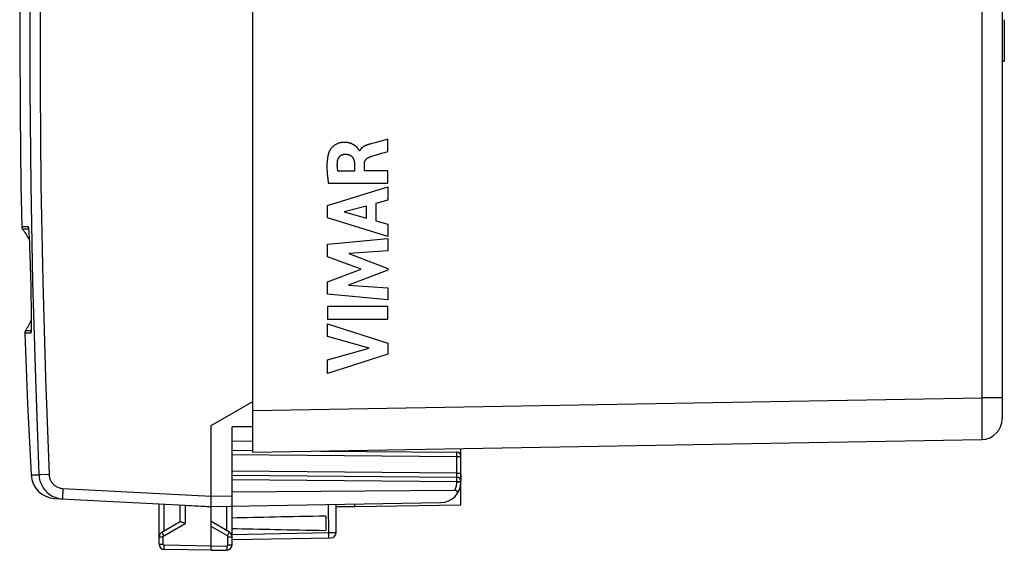
# Model space of a CAD drawing. Units: millimetres. Extents: x 66 to 212, y 84 to 157.
# Drawn here: x 66 to 114, y 84 to 109 of the extents above; entities that cross this region are included whole.
import ezdxf

# ---------------------------------------------------------------- set-up
doc = ezdxf.new("R2010")
doc.units = ezdxf.units.MM
doc.header["$LTSCALE"] = 16.335
doc.layers.get('0').update_dxf_attribs({"linetype": 'CONTINUOUS'})
for name, color, linetype in [('ASSI', 7, 'CONTINUOUS'), ('CURVE', 7, 'CONTINUOUS'), ('DRAFT', 7, 'CONTINUOUS'), ('RACCORDO', 7, 'CONTINUOUS')]:
    doc.layers.add(name, color=color, linetype=linetype)

msp = doc.modelspace()

# ---------------------------------------------------------------- linework, layer by layer
at = {"color": 7, "linetype": 'CONTINUOUS'}
for p, q in [((113.596, 126.359), (113.596, 90.01)), ((113.696, 109.184), (113.696, 107.185)), ((113.596, 107.184), (113.696, 107.184)), ((77.596, 89.822), (77.596, 90.839)), ((77.596, 88.399), (77.596, 89.492)), ((77.596, 88.399), (112.614, 89.01)), ((82.496, 88.442), (82.496, 88.484)), ((87.596, 88.199), (87.596, 88.573)), ((87.497, 88.372), (87.596, 88.373)), ((87.596, 85.873), (87.596, 86.977)), ((81.596, 85.792), (82.496, 85.784)), ((82.496, 85.784), (82.496, 85.905)), ((82.496, 85.784), (87.596, 85.873))]:
    msp.add_line(p, q, dxfattribs=at)
at = {"color": 253, "linetype": 'CONTINUOUS'}
for p, q in [((112.614, 125.359), (112.614, 91.01)), ((77.596, 90.399), (112.614, 91.01)), ((113.596, 91.01), (112.614, 91.01)), ((112.614, 91.01), (112.616, 90.663)), ((112.616, 90.663), (112.618, 90.326)), ((112.618, 90.326), (112.62, 90.01)), ((112.62, 90.01), (112.621, 89.763)), ((112.621, 89.544), (112.62, 89.358)), ((112.621, 89.763), (112.621, 89.544)), ((112.619, 89.148), (112.618, 89.099)), ((112.62, 89.23), (112.619, 89.148)), ((112.62, 89.358), (112.62, 89.23))]:
    msp.add_line(p, q, dxfattribs=at)
msp.add_lwpolyline([(112.618, 89.099), (112.617, 89.072), (112.617, 89.06), (112.617, 89.05), (112.616, 89.041), (112.616, 89.033), (112.616, 89.026), (112.615, 89.02), (112.615, 89.016), (112.614, 89.013), (112.614, 89.011), (112.614, 89.01)], dxfattribs=at)
at = {"color": 7, "linetype": 'CONTINUOUS'}
msp.add_arc((112.596, 90.01), 1, 271, 360, dxfattribs=at)
at = {"layer": 'ASSI', "color": 7, "linetype": 'CONTINUOUS'}
for p, q in [((77.596, 90.839), (77.596, 125.53)), ((75.596, 89.684), (77.596, 90.839)), ((75.596, 86.155), (75.596, 89.684)), ((77.596, 89.624), (76.596, 89.617)), ((76.596, 83.948), (76.596, 89.617)), ((77.596, 89.492), (77.596, 89.822)), ((76.596, 88.934), (77.596, 88.952)), ((87.596, 87.313), (87.596, 86.999)), ((68.076, 86.179), (74.342, 85.85)), ((73.096, 83.974), (73.096, 85.915)), ((74.096, 85.863), (74.096, 85.062)), ((75.387, 85.795), (75.596, 85.784)), ((75.595, 85.831), (75.594, 85.875)), ((75.596, 85.784), (86.614, 85.977)), ((75.596, 83.684), (75.596, 85.784)), ((81.596, 84.535), (81.596, 85.889)), ((81.096, 85.324), (81.096, 84.645)), ((73.221, 84.557), (74.101, 85.064)), ((74.317, 84.986), (74.342, 84.975)), ((76.471, 84.557), (75.596, 85.062)), ((76.596, 84.202), (81.35, 84.285)), ((75.596, 83.684), (73.342, 83.724)), ((75.596, 83.684), (76.35, 83.698))]:
    msp.add_line(p, q, dxfattribs=at)
at = {"layer": 'ASSI', "color": 253, "linetype": 'CONTINUOUS'}
for p, q in [((66.941, 87.314), (67.322, 87.306)), ((67.325, 87.307), (67.322, 87.306)), ((67.39, 87.309), (67.325, 87.307)), ((67.808, 87.327), (67.39, 87.309)), ((68.471, 86.658), (75.596, 86.284)), ((68.459, 86.372), (68.457, 86.305)), ((68.462, 86.447), (68.459, 86.372)), ((68.465, 86.529), (68.462, 86.447)), ((75.596, 86.284), (76.596, 86.302)), ((73.342, 84.626), (73.342, 85.903)), ((74.342, 85.85), (74.342, 84.975)), ((76.35, 84.626), (76.35, 85.798)), ((81.207, 85.882), (81.226, 84.455)), ((73.318, 84.383), (74.342, 84.975)), ((76.375, 84.383), (75.596, 84.833)), ((73.096, 84.34), (73.293, 84.34)), ((73.258, 84.488), (73.28, 84.449)), ((73.28, 84.449), (73.318, 84.383)), ((73.293, 83.974), (73.293, 84.34)), ((76.375, 84.383), (76.412, 84.449)), ((76.4, 84.34), (76.596, 84.34)), ((76.4, 83.948), (76.4, 84.34)), ((76.412, 84.449), (76.434, 84.488)), ((76.434, 84.488), (76.452, 84.52)), ((76.596, 84.452), (81.26, 84.533)), ((81.226, 84.455), (81.226, 84.408)), ((81.226, 84.408), (81.226, 84.365)), ((81.26, 84.533), (81.396, 84.535)), ((81.396, 84.535), (81.507, 84.536)), ((73.096, 83.974), (73.293, 83.974)), ((73.34, 83.824), (73.341, 83.872)), ((73.34, 83.782), (73.34, 83.824)), ((73.341, 83.872), (73.342, 83.924)), ((75.596, 83.884), (73.342, 83.924)), ((75.596, 83.884), (76.35, 83.898)), ((76.35, 83.898), (76.351, 83.846)), ((76.351, 83.846), (76.352, 83.798)), ((76.4, 83.948), (76.596, 83.948))]:
    msp.add_line(p, q, dxfattribs=at)
for points in [[(67.322, 129.063), (67.148, 124.425), (67.017, 119.786), (66.93, 115.146), (66.886, 110.505), (66.886, 105.864), (66.93, 101.223), (67.017, 96.583), (67.148, 91.944), (67.322, 87.306)], [(67.808, 129.042), (67.634, 124.408), (67.504, 119.773), (67.417, 115.139), (67.373, 110.503), (67.373, 105.866), (67.417, 101.23), (67.504, 96.595), (67.634, 91.961), (67.808, 87.327)], [(67.808, 87.327), (67.811, 87.284), (67.817, 87.242), (67.825, 87.2), (67.836, 87.158), (67.85, 87.117), (67.866, 87.077), (67.884, 87.038), (67.905, 87.001), (67.928, 86.964), (67.953, 86.929), (67.981, 86.896), (68.01, 86.864), (68.041, 86.835), (68.074, 86.807), (68.109, 86.781), (68.145, 86.758), (68.183, 86.737), (68.222, 86.718), (68.261, 86.702), (68.302, 86.688), (68.344, 86.676), (68.386, 86.668), (68.428, 86.661), (68.471, 86.658)], [(68.471, 86.658), (68.469, 86.614), (68.465, 86.529)], [(68.457, 86.305), (68.456, 86.276), (68.456, 86.249), (68.455, 86.226), (68.455, 86.206), (68.455, 86.189), (68.456, 86.176), (68.456, 86.166), (68.457, 86.16), (68.458, 86.159)], [(73.221, 84.557), (73.222, 84.555), (73.224, 84.55), (73.228, 84.543), (73.233, 84.533), (73.24, 84.52), (73.258, 84.488)], [(73.293, 84.34), (73.293, 84.342), (73.293, 84.344), (73.293, 84.346), (73.293, 84.349), (73.294, 84.351), (73.294, 84.353), (73.295, 84.355), (73.296, 84.358), (73.297, 84.36), (73.298, 84.362), (73.299, 84.364), (73.3, 84.367), (73.302, 84.369), (73.303, 84.371), (73.305, 84.373), (73.307, 84.375), (73.309, 84.377), (73.311, 84.379), (73.313, 84.38), (73.315, 84.382), (73.318, 84.383)], [(76.4, 84.34), (76.399, 84.345), (76.399, 84.349), (76.398, 84.353), (76.397, 84.357), (76.395, 84.361), (76.393, 84.365), (76.391, 84.369), (76.388, 84.372), (76.385, 84.375), (76.382, 84.378), (76.378, 84.381), (76.375, 84.383)], [(76.452, 84.52), (76.459, 84.533), (76.465, 84.543), (76.468, 84.55), (76.471, 84.555), (76.471, 84.557)], [(81.226, 84.365), (81.226, 84.33), (81.226, 84.316), (81.226, 84.304), (81.226, 84.295), (81.225, 84.288), (81.225, 84.284), (81.225, 84.283)], [(81.507, 84.536), (81.548, 84.536), (81.564, 84.536), (81.577, 84.536), (81.586, 84.535), (81.593, 84.535), (81.596, 84.535), (81.596, 84.535)], [(73.342, 83.924), (73.34, 83.924), (73.338, 83.924), (73.335, 83.924), (73.333, 83.925), (73.331, 83.925), (73.329, 83.926), (73.327, 83.926), (73.324, 83.927), (73.322, 83.928), (73.32, 83.929), (73.317, 83.931), (73.315, 83.932), (73.313, 83.933), (73.311, 83.935), (73.309, 83.937), (73.307, 83.939), (73.305, 83.941), (73.303, 83.943), (73.302, 83.945), (73.3, 83.947), (73.299, 83.95), (73.298, 83.952), (73.296, 83.955), (73.295, 83.957), (73.295, 83.96), (73.294, 83.963), (73.293, 83.965), (73.293, 83.968), (73.293, 83.971), (73.293, 83.974)], [(73.342, 83.724), (73.341, 83.726), (73.341, 83.731), (73.341, 83.739), (73.34, 83.751), (73.34, 83.765), (73.34, 83.782)], [(76.35, 83.898), (76.356, 83.898), (76.361, 83.899), (76.366, 83.9), (76.37, 83.902), (76.375, 83.905), (76.379, 83.907), (76.383, 83.911), (76.387, 83.914), (76.39, 83.918), (76.393, 83.923), (76.395, 83.927), (76.397, 83.932), (76.399, 83.937), (76.399, 83.942), (76.4, 83.948)], [(76.352, 83.798), (76.352, 83.756), (76.352, 83.739), (76.352, 83.724), (76.352, 83.713), (76.351, 83.704), (76.351, 83.699), (76.35, 83.698)]]:
    msp.add_lwpolyline(points, dxfattribs=at)
at = {"layer": 'ASSI', "color": 7, "linetype": 'CONTINUOUS'}
for points in [[(66.425, 112.694), (66.411, 111.675), (66.396, 108.181), (66.411, 104.687), (66.457, 101.193), (66.496, 99.246)], [(66.643, 94.122), (66.778, 90.716), (66.941, 87.314)], [(67.322, 87.306), (67.327, 87.233), (67.337, 87.16), (67.351, 87.087), (67.37, 87.016), (67.393, 86.946), (67.421, 86.877), (67.452, 86.811), (67.488, 86.746), (67.527, 86.684), (67.571, 86.624), (67.618, 86.567), (67.668, 86.513), (67.721, 86.462), (67.778, 86.415), (67.837, 86.371), (67.899, 86.33), (67.964, 86.294), (68.03, 86.262), (68.098, 86.234), (68.168, 86.21), (68.239, 86.19), (68.312, 86.175), (68.385, 86.165), (68.458, 86.159)], [(75.594, 85.875), (75.595, 86.034), (75.596, 86.155)], [(75.596, 85.784), (75.596, 85.786), (75.595, 85.792), (75.595, 85.801), (75.595, 85.815), (75.595, 85.831)], [(74.101, 85.064), (74.105, 85.066), (74.111, 85.066), (74.12, 85.065), (74.13, 85.063), (74.142, 85.06)], [(74.142, 85.06), (74.155, 85.055), (74.171, 85.05), (74.188, 85.043), (74.206, 85.035), (74.226, 85.027), (74.247, 85.017), (74.27, 85.007), (74.317, 84.986)]]:
    msp.add_lwpolyline(points, dxfattribs=at)
for centre, radius, start, end in [((68.139, 87.377), 1.2, 182.9908, 267), ((86.596, 86.977), 1, 326.6237, 356.2959), ((73.346, 84.34), 0.25, 120, 180.0003), ((76.346, 84.34), 0.25, 0, 59.9962), ((81.346, 84.535), 0.25, 271, 360), ((73.346, 83.974), 0.25, 180, 269.0005), ((76.346, 83.948), 0.25, 271, 359.9994)]:
    msp.add_arc(centre, radius, start, end, dxfattribs=at)
for centre, major_axis, ratio, start_param, end_param in [((75.616, 86.284), (57.288, -3.002), 0.008716, 4.690605, 4.712503), ((98.744, 84.984), (26.33, 0), 0.017368, 2.305328, 2.570193), ((98.744, 84.984), (26.33, 0), 0.017368, -2.570193, -2.305328)]:
    msp.add_ellipse(centre, major_axis=major_axis, ratio=ratio, start_param=start_param, end_param=end_param, dxfattribs=at)
at = {"layer": 'CURVE', "color": 253, "linetype": 'CONTINUOUS'}
for p, q in [((83.303, 103.228), (83.233, 103.209)), ((83.415, 103.258), (83.303, 103.228)), ((83.631, 103.315), (83.415, 103.258)), ((83.99, 103.409), (83.631, 103.315)), ((84.088, 103.435), (83.99, 103.409)), ((84.088, 102.853), (84.088, 103.435)), ((82.735, 102.879), (82.717, 102.879)), ((83.368, 102.64), (83.654, 102.726)), ((83.654, 102.726), (83.778, 102.763)), ((83.778, 102.763), (83.98, 102.821)), ((83.98, 102.821), (84.088, 102.853)), ((82.478, 102.252), (82.478, 101.906)), ((82.953, 101.926), (82.953, 102.25)), ((83.326, 102.627), (83.368, 102.64)), ((82.478, 101.906), (81.682, 101.906)), ((84.088, 101.926), (82.953, 101.926)), ((84.088, 101.323), (84.088, 101.926)), ((81.222, 101.323), (84.088, 101.323)), ((81.188, 100.255), (84.088, 101.145)), ((84.088, 101.145), (84.088, 100.507)), ((84.088, 100.507), (83.509, 100.35)), ((83.509, 100.35), (83.509, 99.526)), ((81.188, 99.67), (81.188, 100.255)), ((83.061, 100.229), (81.985, 99.951)), ((81.985, 99.951), (83.061, 99.65)), ((83.061, 99.65), (83.061, 100.229)), ((84.088, 98.76), (81.188, 99.67)), ((83.509, 99.526), (84.088, 99.359)), ((84.088, 99.359), (84.088, 98.76)), ((81.188, 98.394), (84.088, 98.665)), ((81.188, 97.795), (81.188, 98.394)), ((84.088, 98.665), (84.088, 98.073)), ((84.088, 98.073), (82.203, 97.949)), ((82.203, 97.949), (84.088, 97.229)), ((82.798, 97.19), (81.188, 97.795)), ((81.188, 96.591), (82.798, 97.19)), ((84.088, 97.144), (82.195, 96.434)), ((84.088, 97.229), (84.088, 97.144)), ((81.188, 95.986), (81.188, 96.591)), ((82.195, 96.434), (84.088, 96.304)), ((84.088, 96.304), (84.088, 95.725)), ((84.088, 95.725), (81.188, 95.986)), ((84.088, 95.399), (81.188, 95.399)), ((81.188, 95.399), (81.188, 94.794)), ((84.088, 94.794), (84.088, 95.399)), ((81.188, 94.794), (84.088, 94.794)), ((81.188, 94.569), (84.088, 93.637)), ((81.188, 93.964), (81.188, 94.569)), ((83.184, 93.394), (81.188, 93.964)), ((81.188, 92.842), (83.184, 93.394)), ((84.088, 93.637), (84.088, 93.103)), ((84.088, 93.103), (81.188, 92.184)), ((81.188, 92.184), (81.188, 92.842))]:
    msp.add_line(p, q, dxfattribs=at)
for points in [[(82.717, 102.879), (82.717, 102.884), (82.715, 102.889), (82.713, 102.894), (82.711, 102.899), (82.708, 102.904), (82.705, 102.91), (82.702, 102.915), (82.699, 102.921), (82.695, 102.927), (82.691, 102.934), (82.687, 102.94), (82.683, 102.947), (82.678, 102.954), (82.673, 102.961), (82.668, 102.969), (82.662, 102.977), (82.656, 102.985), (82.649, 102.993), (82.642, 103.002), (82.635, 103.011), (82.627, 103.02), (82.618, 103.03), (82.609, 103.039), (82.599, 103.05), (82.588, 103.06), (82.577, 103.071), (82.565, 103.082), (82.552, 103.093), (82.538, 103.105), (82.523, 103.117), (82.512, 103.125), (82.501, 103.133), (82.49, 103.142), (82.477, 103.15), (82.465, 103.159), (82.451, 103.167), (82.437, 103.176), (82.422, 103.184), (82.406, 103.193), (82.389, 103.201), (82.372, 103.21), (82.353, 103.218), (82.334, 103.227), (82.314, 103.235), (82.292, 103.242), (82.27, 103.25), (82.247, 103.257), (82.222, 103.263), (82.203, 103.268), (82.183, 103.272), (82.163, 103.276), (82.142, 103.279), (82.121, 103.282), (82.099, 103.284), (82.077, 103.286), (82.055, 103.288), (82.024, 103.289), (81.994, 103.289), (81.963, 103.289), (81.933, 103.287), (81.903, 103.284), (81.873, 103.281), (81.844, 103.277), (81.816, 103.271), (81.788, 103.265), (81.761, 103.259), (81.735, 103.251), (81.71, 103.243), (81.685, 103.234), (81.661, 103.224), (81.637, 103.214), (81.614, 103.203), (81.591, 103.191), (81.569, 103.178), (81.547, 103.165), (81.526, 103.151), (81.504, 103.136), (81.484, 103.121), (81.464, 103.104), (81.444, 103.087), (81.426, 103.07), (81.407, 103.052), (81.39, 103.034), (81.374, 103.015), (81.358, 102.996), (81.343, 102.977), (81.329, 102.958), (81.316, 102.939), (81.304, 102.92), (81.296, 102.907), (81.288, 102.893), (81.281, 102.879), (81.274, 102.866), (81.268, 102.853), (81.262, 102.841), (81.257, 102.828), (81.253, 102.817)], [(83.233, 103.209), (83.211, 103.202), (83.193, 103.197), (83.176, 103.192), (83.159, 103.187), (83.142, 103.182), (83.126, 103.177), (83.11, 103.171), (83.095, 103.166), (83.079, 103.16), (83.065, 103.155), (83.05, 103.149), (83.036, 103.143), (83.022, 103.138), (83.009, 103.132), (82.996, 103.126), (82.983, 103.12), (82.971, 103.114), (82.959, 103.108), (82.948, 103.102), (82.937, 103.096), (82.926, 103.089), (82.916, 103.083), (82.906, 103.077), (82.896, 103.071), (82.887, 103.064), (82.878, 103.058), (82.867, 103.049), (82.857, 103.041), (82.847, 103.033), (82.837, 103.024), (82.828, 103.016), (82.819, 103.007), (82.811, 102.998), (82.803, 102.989), (82.795, 102.98), (82.788, 102.971), (82.781, 102.962), (82.775, 102.953), (82.769, 102.944), (82.763, 102.935), (82.757, 102.925), (82.752, 102.916), (82.747, 102.907), (82.743, 102.898), (82.738, 102.888), (82.735, 102.879)], [(81.253, 102.817), (81.245, 102.793), (81.237, 102.769), (81.229, 102.744), (81.222, 102.718), (81.215, 102.691), (81.208, 102.663), (81.201, 102.634), (81.195, 102.604), (81.19, 102.573), (81.184, 102.542), (81.18, 102.509), (81.175, 102.475), (81.171, 102.44), (81.168, 102.404), (81.164, 102.367), (81.162, 102.329), (81.16, 102.298), (81.158, 102.267), (81.157, 102.234), (81.156, 102.201), (81.156, 102.167), (81.156, 102.132), (81.156, 102.097), (81.156, 102.061), (81.157, 102.024), (81.158, 101.986), (81.16, 101.948), (81.162, 101.909), (81.164, 101.869), (81.167, 101.828), (81.17, 101.786), (81.173, 101.744), (81.177, 101.7), (81.181, 101.656), (81.186, 101.611), (81.191, 101.565), (81.196, 101.519), (81.202, 101.471), (81.208, 101.423), (81.215, 101.373), (81.222, 101.323)], [(81.665, 102.38), (81.667, 102.392), (81.669, 102.403), (81.671, 102.415), (81.674, 102.427), (81.677, 102.439), (81.68, 102.451), (81.684, 102.462), (81.688, 102.474), (81.692, 102.486), (81.697, 102.497), (81.702, 102.508), (81.707, 102.519), (81.713, 102.53), (81.718, 102.54), (81.724, 102.55), (81.731, 102.56), (81.737, 102.57), (81.744, 102.579), (81.751, 102.588), (81.758, 102.597), (81.765, 102.605), (81.772, 102.613), (81.78, 102.621), (81.788, 102.628), (81.796, 102.635), (81.804, 102.642), (81.812, 102.649), (81.821, 102.655), (81.829, 102.661), (81.838, 102.667), (81.847, 102.672), (81.857, 102.678), (81.866, 102.683), (81.876, 102.687), (81.886, 102.692), (81.896, 102.696), (81.906, 102.7), (81.917, 102.703), (81.927, 102.707), (81.938, 102.71), (81.949, 102.712), (81.96, 102.715), (81.971, 102.717), (81.982, 102.718), (81.993, 102.72), (82.005, 102.721), (82.016, 102.721), (82.028, 102.722)], [(82.028, 102.722), (82.042, 102.722), (82.055, 102.722), (82.068, 102.721), (82.081, 102.721), (82.094, 102.72), (82.106, 102.719), (82.118, 102.717), (82.129, 102.716), (82.14, 102.714), (82.151, 102.712), (82.161, 102.71), (82.171, 102.708), (82.181, 102.706), (82.191, 102.703), (82.2, 102.7), (82.212, 102.696), (82.223, 102.692), (82.234, 102.688), (82.244, 102.684), (82.254, 102.679), (82.265, 102.674), (82.274, 102.669), (82.284, 102.663), (82.293, 102.657), (82.302, 102.651), (82.311, 102.645), (82.32, 102.639), (82.328, 102.632), (82.336, 102.625), (82.344, 102.618), (82.352, 102.611), (82.359, 102.603), (82.366, 102.596), (82.373, 102.588), (82.38, 102.579), (82.387, 102.571), (82.393, 102.562), (82.399, 102.553), (82.405, 102.544), (82.41, 102.536), (82.414, 102.528), (82.418, 102.52), (82.423, 102.511), (82.427, 102.502), (82.431, 102.493), (82.435, 102.483), (82.439, 102.474), (82.443, 102.463), (82.446, 102.453), (82.45, 102.442), (82.453, 102.431), (82.457, 102.419), (82.46, 102.407), (82.462, 102.395), (82.465, 102.382), (82.467, 102.369), (82.47, 102.356), (82.472, 102.342), (82.473, 102.328), (82.475, 102.313), (82.476, 102.299), (82.477, 102.283), (82.478, 102.268), (82.478, 102.252)], [(81.682, 101.906), (81.679, 101.928), (81.675, 101.949), (81.672, 101.971), (81.669, 101.993), (81.666, 102.015), (81.664, 102.036), (81.662, 102.058), (81.66, 102.08), (81.658, 102.102), (81.657, 102.118), (81.656, 102.135), (81.655, 102.152), (81.655, 102.168), (81.655, 102.185), (81.654, 102.202), (81.655, 102.219), (81.655, 102.237), (81.656, 102.254), (81.656, 102.271), (81.657, 102.289), (81.658, 102.307), (81.66, 102.325), (81.661, 102.343), (81.663, 102.361), (81.665, 102.38)], [(82.953, 102.25), (82.953, 102.259), (82.954, 102.268), (82.954, 102.276), (82.955, 102.285), (82.956, 102.294), (82.957, 102.304), (82.959, 102.315), (82.961, 102.325), (82.964, 102.335), (82.966, 102.346), (82.969, 102.356), (82.973, 102.365), (82.976, 102.375), (82.98, 102.385), (82.984, 102.394), (82.989, 102.403), (82.993, 102.413), (82.998, 102.422), (83.003, 102.43), (83.009, 102.439), (83.015, 102.447), (83.02, 102.454), (83.025, 102.461), (83.03, 102.467), (83.035, 102.473), (83.041, 102.48), (83.047, 102.486), (83.053, 102.492), (83.059, 102.498), (83.066, 102.504), (83.073, 102.51), (83.08, 102.516), (83.087, 102.522), (83.095, 102.528), (83.103, 102.533), (83.111, 102.539), (83.118, 102.543), (83.125, 102.548), (83.132, 102.552), (83.14, 102.556), (83.148, 102.561), (83.156, 102.565), (83.164, 102.569), (83.173, 102.573), (83.181, 102.577), (83.19, 102.581), (83.199, 102.584), (83.209, 102.588)], [(83.209, 102.588), (83.231, 102.596), (83.254, 102.604), (83.278, 102.612), (83.302, 102.62), (83.326, 102.627)]]:
    msp.add_lwpolyline(points, dxfattribs=at)
at = {"layer": 'DRAFT', "color": 7, "linetype": 'CONTINUOUS'}
for p, q in [((87.596, 88.199), (87.596, 88.573)), ((87.497, 88.372), (87.596, 88.373)), ((87.596, 85.873), (87.596, 86.977)), ((81.596, 85.792), (82.496, 85.784)), ((82.496, 85.784), (82.496, 85.905)), ((82.496, 85.784), (87.596, 85.873))]:
    msp.add_line(p, q, dxfattribs=at)
at = {"layer": 'RACCORDO', "color": 7, "linetype": 'CONTINUOUS'}
for p, q in [((113.596, 126.359), (113.596, 90.01)), ((66.819, 99.158), (66.82, 99.146)), ((66.82, 99.146), (66.822, 99.132)), ((66.822, 99.132), (66.823, 99.117)), ((66.823, 99.117), (66.825, 99.101)), ((66.825, 99.101), (66.826, 99.082)), ((66.826, 99.082), (66.829, 99.052)), ((66.829, 99.052), (66.832, 99.018)), ((66.832, 99.018), (66.834, 98.98)), ((66.834, 98.98), (66.838, 98.923)), ((66.838, 98.923), (66.842, 98.859)), ((66.842, 98.859), (66.847, 98.768)), ((66.847, 98.768), (66.854, 98.643)), ((66.854, 98.643), (66.86, 98.499)), ((66.86, 98.499), (66.867, 98.337)), ((66.867, 98.337), (66.875, 98.155)), ((66.875, 98.155), (66.882, 97.955)), ((66.882, 97.955), (66.89, 97.738)), ((66.89, 97.738), (66.897, 97.503)), ((66.897, 97.503), (66.905, 97.252)), ((66.905, 97.252), (66.912, 96.985)), ((66.912, 96.985), (66.918, 96.749)), ((66.918, 96.749), (66.924, 96.503)), ((66.924, 96.503), (66.93, 96.252)), ((66.93, 96.252), (66.935, 96.004)), ((66.935, 96.004), (66.939, 95.767)), ((66.939, 95.767), (66.943, 95.548)), ((66.943, 95.548), (66.945, 95.349)), ((66.945, 95.349), (66.947, 95.168)), ((66.947, 95.168), (66.949, 95.004)), ((66.949, 95.004), (66.95, 94.857)), ((66.95, 94.857), (66.95, 94.726)), ((66.95, 94.726), (66.95, 94.611)), ((66.95, 94.611), (66.95, 94.512)), ((66.94, 94.183), (66.94, 94.18)), ((66.94, 94.181), (66.94, 94.181)), ((66.944, 94.231), (66.943, 94.219)), ((66.945, 94.262), (66.944, 94.246)), ((66.944, 94.246), (66.944, 94.231)), ((66.946, 94.28), (66.945, 94.262)), ((66.947, 94.31), (66.946, 94.28)), ((66.948, 94.384), (66.947, 94.345)), ((66.947, 94.345), (66.947, 94.31)), ((66.949, 94.443), (66.948, 94.384)), ((66.95, 94.512), (66.949, 94.443)), ((77.596, 89.822), (77.596, 90.839)), ((77.596, 88.399), (77.596, 89.492)), ((77.596, 88.399), (112.614, 89.01)), ((76.596, 88.493), (77.596, 88.484)), ((80.863, 88.456), (87.398, 88.399)), ((87.596, 86.977), (87.596, 88.199)), ((76.596, 87.293), (87.398, 87.199)), ((76.596, 86.492), (87.288, 86.569))]:
    msp.add_line(p, q, dxfattribs=at)
at = {"layer": 'RACCORDO', "color": 253, "linetype": 'CONTINUOUS'}
for p, q in [((112.614, 125.359), (112.614, 91.01)), ((66.496, 99.246), (66.681, 99.247)), ((66.533, 99.135), (66.821, 99.135)), ((66.681, 99.247), (66.803, 99.247)), ((66.825, 99.11), (66.827, 99.084)), ((66.827, 99.084), (66.829, 99.057)), ((66.829, 99.057), (66.833, 98.998)), ((66.839, 98.908), (66.84, 98.902)), ((66.842, 98.869), (66.842, 98.859)), ((66.843, 98.842), (66.844, 98.835)), ((66.853, 98.655), (66.854, 98.643)), ((66.855, 98.62), (66.855, 98.617)), ((66.867, 98.35), (66.867, 98.337)), ((66.874, 98.183), (66.875, 98.155)), ((66.876, 98.123), (66.876, 98.123)), ((66.886, 97.849), (66.887, 97.812)), ((66.889, 97.748), (66.89, 97.738)), ((66.891, 97.7), (66.892, 97.684)), ((66.917, 96.789), (66.918, 96.749)), ((66.944, 95.426), (66.945, 95.387)), ((66.948, 95.068), (66.949, 95.036)), ((66.95, 94.678), (66.95, 94.655)), ((66.944, 94.236), (66.674, 94.236)), ((66.949, 94.412), (66.949, 94.41)), ((66.931, 94.123), (66.643, 94.122)), ((77.596, 90.399), (112.614, 91.01)), ((113.596, 91.01), (112.614, 91.01)), ((112.614, 91.01), (112.616, 90.663)), ((112.616, 90.663), (112.618, 90.326)), ((112.618, 90.326), (112.62, 90.01)), ((112.62, 90.01), (112.621, 89.763)), ((112.621, 89.544), (112.62, 89.358)), ((112.621, 89.763), (112.621, 89.544)), ((112.619, 89.148), (112.618, 89.099)), ((112.62, 89.23), (112.619, 89.148)), ((112.62, 89.358), (112.62, 89.23)), ((76.596, 88.293), (87.398, 88.199)), ((87.399, 88.361), (87.398, 88.382)), ((87.398, 88.199), (87.596, 88.199)), ((87.398, 87.399), (87.398, 88.199)), ((87.399, 88.316), (87.399, 88.361)), ((87.398, 87.399), (76.596, 87.493)), ((76.596, 87.093), (87.4, 86.999)), ((87.398, 87.399), (87.596, 87.399)), ((87.398, 87.299), (87.398, 87.399)), ((87.399, 87.246), (87.398, 87.299)), ((87.4, 87.133), (87.4, 87.161)), ((87.4, 87.099), (87.4, 87.133)), ((87.4, 87.041), (87.4, 87.099)), ((87.4, 86.999), (87.4, 87.041)), ((87.4, 86.999), (87.596, 86.999)), ((87.4, 86.977), (87.4, 86.999)), ((87.4, 86.977), (87.596, 86.977))]:
    msp.add_line(p, q, dxfattribs=at)
for points in [[(66.803, 99.247), (66.803, 99.233), (66.805, 99.22), (66.807, 99.207), (66.811, 99.194), (66.815, 99.182), (66.816, 99.177)], [(66.803, 99.247), (66.804, 99.246), (66.806, 99.242), (66.808, 99.237), (66.81, 99.229), (66.812, 99.219), (66.814, 99.206), (66.816, 99.192), (66.818, 99.174), (66.82, 99.155), (66.822, 99.133), (66.825, 99.11)], [(66.833, 98.998), (66.838, 98.935), (66.838, 98.923)], [(66.943, 94.2), (66.942, 94.182), (66.94, 94.166), (66.939, 94.152), (66.938, 94.141), (66.936, 94.133), (66.935, 94.127), (66.933, 94.124), (66.931, 94.123)], [(66.931, 94.123), (66.931, 94.136), (66.932, 94.149), (66.934, 94.163), (66.937, 94.176), (66.94, 94.188), (66.941, 94.191)], [(66.946, 94.268), (66.945, 94.243), (66.944, 94.22), (66.943, 94.2)], [(66.948, 94.379), (66.947, 94.321), (66.946, 94.293), (66.946, 94.268)], [(112.618, 89.099), (112.617, 89.072), (112.617, 89.06), (112.617, 89.05), (112.616, 89.041), (112.616, 89.033), (112.616, 89.026), (112.615, 89.02), (112.615, 89.016), (112.614, 89.013), (112.614, 89.011), (112.614, 89.01)], [(87.398, 88.382), (87.398, 88.389), (87.398, 88.395), (87.398, 88.398), (87.398, 88.399)], [(87.398, 88.199), (87.398, 88.22), (87.399, 88.316)], [(87.398, 87.199), (87.398, 87.2), (87.398, 87.202), (87.398, 87.206), (87.398, 87.211), (87.398, 87.218), (87.398, 87.226), (87.399, 87.246)], [(87.4, 87.161), (87.399, 87.172), (87.399, 87.182), (87.399, 87.189), (87.399, 87.195), (87.398, 87.198), (87.398, 87.199)], [(87.288, 86.569), (87.31, 86.608), (87.33, 86.649), (87.347, 86.692), (87.362, 86.736), (87.375, 86.781), (87.386, 86.828), (87.393, 86.876), (87.398, 86.926), (87.4, 86.977)]]:
    msp.add_lwpolyline(points, dxfattribs=at)
at = {"layer": 'RACCORDO', "color": 7, "linetype": 'CONTINUOUS'}
for points in [[(66.814, 99.19), (66.814, 99.19), (66.815, 99.189), (66.815, 99.188), (66.815, 99.185), (66.816, 99.183), (66.816, 99.18), (66.817, 99.176), (66.817, 99.172), (66.818, 99.168), (66.818, 99.163), (66.819, 99.158)], [(66.943, 94.219), (66.942, 94.207), (66.942, 94.202), (66.942, 94.198), (66.941, 94.193), (66.941, 94.19), (66.941, 94.186), (66.94, 94.183)], [(87.393, 86.373), (87.403, 86.387), (87.412, 86.401), (87.418, 86.416), (87.423, 86.43), (87.427, 86.444), (87.429, 86.458), (87.429, 86.471), (87.427, 86.484), (87.424, 86.496), (87.419, 86.507), (87.413, 86.517), (87.406, 86.527), (87.397, 86.535), (87.387, 86.543), (87.376, 86.55), (87.363, 86.556), (87.35, 86.561), (87.336, 86.565), (87.321, 86.567), (87.305, 86.569), (87.288, 86.569)]]:
    msp.add_lwpolyline(points, dxfattribs=at)
for centre, radius, start, end in [((66.696, 99.251), 0.2, 181.2805, 215.3777), ((61.233, 95.371), 6.5, 30.1424, 35.3777), ((61.166, 97.688), 6.5, 327.9176, 332.8532), ((66.843, 94.129), 0.2, 147.9176, 182.0147), ((112.596, 90.01), 1, 271, 360), ((87.396, 88.199), 0.2, 0, 89.5), ((87.396, 86.999), 0.2, 0, 89.5), ((86.596, 86.977), 1, 271, 360), ((87.394, 86.913), 0.2, 355.4686, 357.2123)]:
    msp.add_arc(centre, radius, start, end, dxfattribs=at)

doc.saveas('drawing.dxf')
